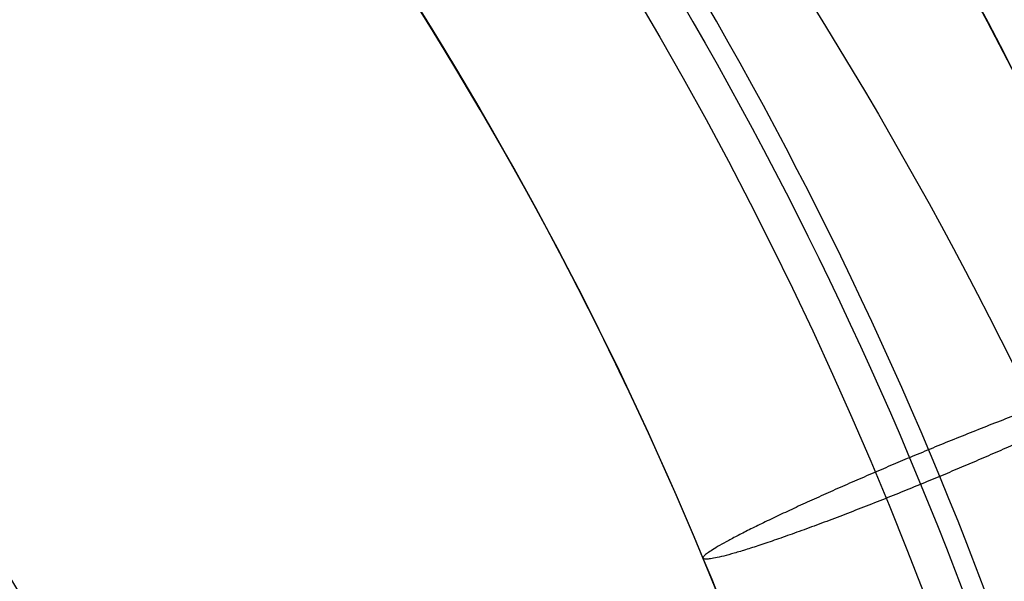
# Model space of a CAD drawing. Units: inches. Extents: x 164.7 to 176.7, y -3.6 to 3.4.
# Drawn here: x 171 to 171.2, y 0.1 to 0.1 of the extents above; entities that cross this region are included whole.
import ezdxf

# ---------------------------------------------------------------- set-up
doc = ezdxf.new("R2010")
doc.units = ezdxf.units.IN
doc.header["$MEASUREMENT"] = 0
for name, color, linetype, true_color in [('brass', 12, 'Continuous', 0xc80000), ('Layer 05', 7, 'Continuous', 0xffffff), ('lightbulb globle', 7, 'Continuous', 0xffffff)]:
    doc.layers.add(name, color=color, linetype=linetype, true_color=true_color)

msp = doc.modelspace()

# ---------------------------------------------------------------- linework, layer by layer
at = {"layer": 'brass'}
for centre, radius in [((170.6339678492172, -0.1363575187294259, -3.586508590147528), 0.7499999999999998), ((170.6339720811939, -0.1363576055042586, -4.231819511525778), 0.7499999999999999), ((170.6339678492172, -0.1363575187294259, -3.522433235846112), 0.5625), ((170.6339720811939, -0.1363576055042586, -4.295894865827202), 0.5625)]:
    msp.add_circle(centre, radius, dxfattribs=at)
for points, weights, knots in [([(170.6346926261596, -1.003237378632203, -6.414978301321995), (171.5015503358213, -1.00323708634971, -6.414978301322017), (171.5015503358213, -0.1363796689705623, -6.414978301321995), (171.5015503358213, 0.7304780406911464, -6.414978301322009), (170.6346926261596, 0.7304780406911391, -6.414978301321995), (169.7678349164979, 0.7304780406911464, -6.414978301322009), (169.7678349164979, -0.1363796689705623, -6.414978301321995), (169.7678349164979, -1.003236794067316, -6.414978301322005), (170.6346926261596, -1.003237378632242, -6.414978301321989)], [0.9999998603376634, 0.7071068510177325, 1, 0.7071067811865476, 1, 0.7071067811865476, 1, 0.707106920848901, 0.9999997206754263], [0, 0, 0, 1.374446704022088, 1.374446704022088, 2.748893735737884, 2.748893735737884, 4.123340767453681, 4.123340767453681, 5.497787143782138, 5.497787143782138, 5.497787143782138]), ([(170.6346926261596, -1.003237378632242, -6.711334753034889), (169.7678349164979, -1.003236794067316, -6.71133475303491), (169.7678349164979, -0.1363796689705623, -6.711334753034919), (169.7678349164979, 0.7304780406911464, -6.711334753034925), (170.6346926261596, 0.7304780406911391, -6.711334753034919), (171.5015503358213, 0.7304780406911464, -6.711334753034925), (171.5015503358213, -0.1363796689705623, -6.711334753034919), (171.5015503358213, -1.00323708634971, -6.711334753034909), (170.6346926261596, -1.003237378632203, -6.7113347530349)], [0.9999997206754263, 0.707106920848901, 1, 0.7071067811865476, 1, 0.7071067811865476, 1, 0.7071068510177325, 0.9999998603376634], [-5.497787143782138, -5.497787143782138, -5.497787143782138, -4.123340767453681, -4.123340767453681, -2.748893735737884, -2.748893735737884, -1.374446704022088, -1.374446704022088, 0, 0, 0]), ([(170.6346926261596, -1.003237378632242, -6.563156527178439), (169.7678349164979, -1.003236794067316, -6.563156527178458), (169.7678349164979, -0.1363796689705623, -6.563156527178457), (169.7678349164979, 0.7304780406911464, -6.563156527178466), (170.6346926261596, 0.7304780406911391, -6.563156527178457), (171.5015503358213, 0.7304780406911464, -6.563156527178466), (171.5015503358213, -0.1363796689705623, -6.563156527178457), (171.5015503358213, -1.00323708634971, -6.563156527178463), (170.6346926261596, -1.003237378632203, -6.563156527178448)], [0.9999997206754263, 0.707106920848901, 1, 0.7071067811865476, 1, 0.7071067811865476, 1, 0.7071068510177325, 0.9999998603376634], [-5.497787143782138, -5.497787143782138, -5.497787143782138, -4.123340767453681, -4.123340767453681, -2.748893735737884, -2.748893735737884, -1.374446704022088, -1.374446704022088, 0, 0, 0]), ([(170.6346926261596, -1.003237378632235, -4.549689393079603), (169.7678349164979, -1.003237378632226, -4.549689393079589), (169.7678349164979, -0.1363796689705623, -4.549689393079603), (169.7678349164979, 0.7304780406911464, -4.549689393079589), (170.6346926261596, 0.7304780406911391, -4.549689393079603), (171.5015503358213, 0.7304780406911464, -4.549689393079589), (171.5015503358213, -0.1363796689705623, -4.549689393079603), (171.5015503358213, -1.003237378632226, -4.549689393079589), (170.6346926261596, -1.003237378632235, -4.549689393079603)], [1, 0.7071067811865476, 1, 0.7071067811865476, 1, 0.7071067811865476, 1, 0.7071067811865476, 1], [0, 0, 0, 1.204546840440128, 1.204546840440128, 2.409093680880257, 2.409093680880257, 3.613640521320386, 3.613640521320386, 4.818187361760514, 4.818187361760514, 4.818187361760514]), ([(170.6346926261596, -1.003237378632235, -5.699760134471816), (169.7678349164979, -1.003237378632226, -5.699760134471809), (169.7678349164979, -0.1363796689705623, -5.699760134471816), (169.7678349164979, 0.7304780406911464, -5.699760134471809), (170.6346926261596, 0.7304780406911391, -5.699760134471823), (171.5015503358213, 0.7304780406911464, -5.699760134471809), (171.5015503358213, -0.1363796689705623, -5.699760134471823), (171.5015503358213, -1.003237378632226, -5.699760134471809), (170.6346926261596, -1.003237378632235, -5.699760134471816)], [1, 0.7071067811865476, 1, 0.7071067811865476, 1, 0.7071067811865476, 1, 0.7071067811865476, 1], [0, 0, 0, 1.374446785945534, 1.374446785945534, 2.748893571891069, 2.748893571891069, 4.123340357836604, 4.123340357836604, 5.497787143782138, 5.497787143782138, 5.497787143782138]), ([(170.6339678492172, -0.8863575187294259, -3.708357881544696), (171.3839678492171, -0.8863575187294328, -3.708357881544716), (171.3839678492172, -0.1363575187294543, -3.708357881544698), (171.3839678492171, 0.6136424812705792, -3.708357881544719), (170.6339678492172, 0.6136424812705741, -3.708357881544698), (169.8839678492172, 0.6136424812705993, -3.708357881544716), (169.8839678492172, -0.1363575187293975, -3.708357881544696), (169.8839678492172, -0.8863575187293926, -3.708357881544713), (170.6339678492172, -0.8863575187294259, -3.708357881544696)], [1, 0.7071067811865476, 1, 0.7071067811865476, 1, 0.7071067811865476, 1, 0.7071067811865476, 1], [0, 0, 0, 1.178097245096172, 1.178097245096172, 2.356194490192345, 2.356194490192345, 3.534291735288517, 3.534291735288517, 4.71238898038469, 4.71238898038469, 4.71238898038469]), ([(170.6339720811939, 0.6136423944957414, -4.149970220128615), (171.3839720811939, 0.6136423944957241, -4.149970220128626), (171.3839720811939, -0.1363576055042586, -4.149970220128615), (171.3839720811939, -0.8863576055042678, -4.149970220128626), (170.6339720811939, -0.8863576055042586, -4.149970220128615), (169.8839720811939, -0.8863576055042879, -4.149970220128626), (169.8839720811939, -0.1363576055042586, -4.149970220128615), (169.8839720811939, 0.6136423944957241, -4.149970220128626), (170.6339720811939, 0.6136423944957414, -4.149970220128615)], [1, 0.7071067811865476, 1, 0.7071067811865476, 1, 0.7071067811865476, 1, 0.7071067811865476, 1], [-4.71238898038469, -4.71238898038469, -4.71238898038469, -3.534291735288517, -3.534291735288517, -2.356194490192345, -2.356194490192345, -1.178097245096172, -1.178097245096172, 0, 0, 0]), ([(171.3846925976581, -0.1363794271715619, -6.711334753034919), (171.3846925976581, 0.6136205728284276, -6.711334753034925), (170.6346925976581, 0.6136205728284381, -6.711334753034919), (169.8846925976581, 0.6136205728284075, -6.711334753034925), (169.8846925976581, -0.1363794271715619, -6.711334753034919), (169.8846925976581, -0.8863794271715844, -6.711334753034925), (170.6346925976581, -0.8863794271715619, -6.711334753034919), (171.3846925976581, -0.8863794271715844, -6.711334753034925), (171.3846925976581, -0.1363794271715619, -6.711334753034919)], [1, 0.7071067811865476, 1, 0.7071067811865476, 1, 0.7071067811865476, 1, 0.7071067811865476, 1], [0, 0, 0, 1.178097245096172, 1.178097245096172, 2.356194490192345, 2.356194490192345, 3.534291735288517, 3.534291735288517, 4.71238898038469, 4.71238898038469, 4.71238898038469]), ([(171.3846925976581, -0.1363794271715619, -4.711334753034905), (171.3846925976581, 0.6136205728284276, -4.711334753034938), (170.6346925976581, 0.6136205728284381, -4.711334753034905), (169.8846925976581, 0.6136205728284075, -4.711334753034938), (169.8846925976581, -0.1363794271715619, -4.711334753034905), (169.8846925976581, -0.8863794271715844, -4.711334753034919), (170.6346925976581, -0.8863794271715619, -4.711334753034905), (171.3846925976581, -0.8863794271715844, -4.711334753034938), (171.3846925976581, -0.1363794271715619, -4.711334753034905)], [1, 0.7071067811865476, 1, 0.7071067811865476, 1, 0.7071067811865476, 1, 0.7071067811865476, 1], [0, 0, 0, 1.178097245096172, 1.178097245096172, 2.356194490192345, 2.356194490192345, 3.534291735288517, 3.534291735288517, 4.71238898038469, 4.71238898038469, 4.71238898038469]), ([(171.3846925976581, -0.1363794271715619, -5.711334753034912), (171.3846925976581, 0.6136205728284276, -5.711334753034931), (170.6346925976581, 0.6136205728284381, -5.711334753034912), (169.8846925976581, 0.6136205728284075, -5.711334753034931), (169.8846925976581, -0.1363794271715619, -5.711334753034912), (169.8846925976581, -0.8863794271715844, -5.711334753034921), (170.6346925976581, -0.8863794271715619, -5.711334753034912), (171.3846925976581, -0.8863794271715844, -5.711334753034931), (171.3846925976581, -0.1363794271715619, -5.711334753034912)], [1, 0.7071067811865476, 1, 0.7071067811865476, 1, 0.7071067811865476, 1, 0.7071067811865476, 1], [0, 0, 0, 1.178097245096172, 1.178097245096172, 2.356194490192345, 2.356194490192345, 3.534291735288517, 3.534291735288517, 4.71238898038469, 4.71238898038469, 4.71238898038469])]:
    msp.add_rational_spline(points, weights, degree=2, knots=knots, dxfattribs=at)
msp.add_rational_spline([(170.6346926261596, -0.9739480567508859, -4.478978714960941), (170.4156027915755, -0.9751041240938548, -4.478978714952588), (169.9780939011088, -0.792703756618464, -4.478978715036531), (169.7059028942147, -0.1365873733356457, -4.478978714910144), (169.9779739492971, 0.5204980945300046, -4.478978715041448), (170.6346926261864, 0.7922339121498662, -4.478978714903896), (171.2914113029983, 0.5204980945288334, -4.478978715041421), (171.5634823581182, -0.1365873733364525, -4.478978714910227), (171.2912913512004, -0.7927037566170434, -4.478978715036491), (170.8537824607482, -0.9751041240946602, -4.478978714952611), (170.6346926261596, -0.9739480567508985, -4.478978714960942)], [0.8535533905932755, 0.8535533908365757, 0.8535533883901449, 0.8535533920727014, 0.853553388245563, 0.8535533922547536, 0.8535533882473607, 0.8535533920714049, 0.8535533883911728, 0.85355339083606, 0.8535533905932717], degree=3, dxfattribs=at)
msp.add_open_spline([(170.6346926261596, -0.903237378632241, -4.449689393079595), (170.4340991813968, -0.9042958477577654, -4.449689393079566), (170.0335264386578, -0.7372944032628932, -4.449689393079592), (169.7843148207527, -0.1365698387037921, -4.449689393079573), (170.0334166145173, 0.4650419989626172, -4.449689393079522), (170.6346926261096, 0.7138368570269615, -4.44968939307955), (171.2359686378459, 0.4650419989609696, -4.449689393079545), (171.4850704315427, -0.1365698387032237, -4.449689393079588), (171.2358588136789, -0.7372944032633469, -4.449689393079599), (170.8352860709138, -0.9042958477575098, -4.449689393079595), (170.6346926261596, -0.903237378632241, -4.449689393079595)], degree=3, dxfattribs=at)
for points, knots in [([(170.6339678492172, -0.8863575187294259, -3.839659298750373), (170.8338684719855, -0.8863575187294259, -3.839659298750373), (171.0241263837205, -0.8068591560058564, -3.820257050842198), (171.164297935107, -0.6666876046193408, -3.798769755770178), (171.3044768748536, -0.5265086648728072, -3.777281328115476), (171.3839678492172, -0.3362485980818803, -3.758357881544696), (171.3839678492172, -0.1363575187294543, -3.758357881544696), (171.3839678492172, 0.0635335606229717, -3.758357881544696), (171.3044768748536, 0.2537936274139554, -3.777281328115478), (171.1642979351071, 0.393972567160489, -3.79876975577018), (171.0241263837206, 0.5341441185470046, -3.820257050842201), (170.8338684719855, 0.6136424812705741, -3.839659298750376), (170.6339678492172, 0.6136424812705741, -3.839659298750375), (170.4340672264488, 0.6136424812705741, -3.839659298750375), (170.2438093147138, 0.5341441185470046, -3.820257050842199), (170.1036377633273, 0.3939725671605174, -3.798769755770178), (169.9634588235807, 0.2537936274139838, -3.777281328115475), (169.8839678492172, 0.0635335606230285, -3.758357881544693), (169.8839678492172, -0.1363575187293975, -3.758357881544693), (169.8839678492172, -0.3362485980818235, -3.758357881544693), (169.9634588235807, -0.5265086648727788, -3.777281328115474), (170.1036377633272, -0.6666876046193124, -3.798769755770176), (170.2438092812942, -0.8068591225863315, -3.820257045719198), (170.4340671357268, -0.8863574808216583, -3.839659289498637), (170.6339678492172, -0.8863575187294259, -3.839659298750373)], [0, 0, 0, 0, 0.6064041985010117, 0.6064041985010117, 0.6064041985010117, 1.212764201333694, 1.212764201333694, 1.212764201333694, 1.819124204166376, 1.819124204166376, 1.819124204166376, 2.425528402667388, 2.425528402667388, 2.425528402667388, 3.0319326011684, 3.0319326011684, 3.0319326011684, 3.638292604001082, 3.638292604001082, 3.638292604001082, 4.244652606833764, 4.244652606833764, 4.244652606833764, 4.851056660756749, 4.851056660756749, 4.851056660756749, 4.851056660756749]), ([(170.6339720811939, 0.6136423944957414, -4.104419869711627), (170.834052217069, 0.6136423944957414, -4.104419869711627), (171.0242207208486, 0.5340539266208566, -4.083248357491534), (171.1643021670838, 0.3939724803856564, -4.059887516801545), (171.3043940233662, 0.2538806241032603, -4.036524940068254), (171.3839720811939, 0.0637093070873505, -4.015970220128601), (171.3839720811939, -0.1363576055042586, -4.015970220128601), (171.3839720811939, -0.3364245180958676, -4.015970220128601), (171.3043940233662, -0.5265958351117774, -4.036524940068212), (171.1643021670838, -0.6666876913941735, -4.059887516801545), (171.0242207208486, -0.8067691376293737, -4.083248357491534), (170.834052217069, -0.8863576055042586, -4.104419869711627), (170.6339720811939, -0.8863576055042586, -4.104419869711627), (170.4338919453188, -0.8863576055042586, -4.104419869711627), (170.2437234415392, -0.8067691376293737, -4.083248357491534), (170.103641995304, -0.6666876913941735, -4.059887516801545), (169.9635501390216, -0.5265958351117774, -4.036524940068212), (169.8839720811939, -0.3364245180958676, -4.015970220128601), (169.8839720811939, -0.1363576055042586, -4.015970220128601), (169.8839720811939, 0.0637093070873505, -4.015970220128601), (169.9635501390216, 0.2538806241032603, -4.036524940068254), (170.103641995304, 0.3939724803856564, -4.059887516801545), (170.2437234415392, 0.5340539266208566, -4.083248357491534), (170.4338919453188, 0.6136423944957414, -4.104419869711627), (170.6339720811939, 0.6136423944957414, -4.104419869711627)], [0, 0, 0, 0, 0.6067934896311252, 0.6067934896311252, 0.6067934896311252, 1.213525059578686, 1.213525059578686, 1.213525059578686, 1.820256629526247, 1.820256629526247, 1.820256629526247, 2.427050119157372, 2.427050119157372, 2.427050119157372, 3.033843608788497, 3.033843608788497, 3.033843608788497, 3.640575178736059, 3.640575178736059, 3.640575178736059, 4.24730674868362, 4.24730674868362, 4.24730674868362, 4.854100238314746, 4.854100238314746, 4.854100238314746, 4.854100238314746]), ([(170.6339678492172, -0.7408613251576242, -3.810956664973897), (170.5942731144017, -0.7408612034550401, -3.810956643630117), (170.5545786337881, -0.7369437352265322, -3.810263079924919), (170.5156682005555, -0.7292108180774619, -3.808934021615012), (170.4767684233781, -0.7214800186737875, -3.807605327282527), (170.4386373553188, -0.7099326646469706, -3.805641924404408), (170.4020472375262, -0.6947694480455198, -3.803191298411899), (170.3289304472059, -0.6644693070316521, -3.798294295678456), (170.2619700723327, -0.6197322993196508, -3.791440971851653), (170.2060894456939, -0.5639037839829086, -3.784569720031708), (170.1502168123733, -0.5080832545102965, -3.777699451094516), (170.1054333277474, -0.441188798375606, -3.770888067427389), (170.0751164343096, -0.3680841891234934, -3.766037342099874), (170.044785352024, -0.2949453656079299, -3.761184346546269), (170.0289670746486, -0.2156978700697607, -3.758357881544693), (170.0289678492171, -0.1363575187293975, -3.758357881544693), (170.0289686237466, -0.0570211726045784, -3.758357881544693), (170.0447860368521, 0.0222332973203549, -3.761184554603699), (170.0751162166137, 0.0953686266384466, -3.766037307262746), (170.1054319433663, 0.1684691053362428, -3.770887747476604), (170.1502215656257, 0.2353699387329868, -3.777699662995073), (170.2060894456981, 0.2911887465383245, -3.784569720033443), (170.2619644274766, 0.3470146498119391, -3.791440650366608), (170.3289364555897, 0.3917696215841033, -3.79829689798275), (170.4020624150741, 0.4220409357358506, -3.80318912068064), (170.4752348548134, 0.4523314909123712, -3.808084452968627), (170.5546092979027, 0.4681462189599586, -3.810956652920508), (170.6339678492172, 0.4681462876987439, -3.8109566649739), (170.7133264004176, 0.4681463564375576, -3.810956677027276), (170.7927003436016, 0.4523317662442707, -3.808084499421482), (170.8658727583252, 0.4220411531468926, -3.803189155816979), (170.9389986942271, 0.3917697805243847, -3.798296921714978), (171.0059711715283, 0.3470145536099665, -3.791440638526253), (171.0618462527359, 0.2911887465380119, -3.784569720033431), (171.1177142289768, 0.2353700381672468, -3.777699675233221), (171.1625036021175, 0.1684696532373664, -3.770887794860825), (171.1928192642173, 0.0953691512433181, -3.766037342071924), (171.2231493813033, 0.0222337937759676, -3.761184576510571), (171.2389669177055, -0.0570211725867296, -3.758357881544696), (171.2389678492171, -0.1363575187294259, -3.758357881544696), (171.238968780776, -0.2156978822188194, -3.758357881544695), (171.223150681485, -0.2949448679118802, -3.761184324557517), (171.1928194817168, -0.3680836645228283, -3.766037307290985), (171.1625025114346, -0.4411881490229348, -3.770888013311021), (171.1177186301346, -0.5080831423127279, -3.777699437285461), (171.0618462527416, -0.5639037839829655, -3.784569720031709), (171.0059653359066, -0.6197329571880914, -3.791441052820642), (170.9390059209977, -0.6644691845771149, -3.798294277284765), (170.8658883969552, -0.6947692928029312, -3.803191273322167), (170.8292979455453, -0.7099324790878825, -3.805641893715912), (170.7911654335776, -0.7214802836792273, -3.807605371858824), (170.7522653838403, -0.7292112385754876, -3.808934093886119), (170.7133550578158, -0.7369442357702383, -3.810263166924027), (170.6736624666056, -0.7408614449919071, -3.810956685986906), (170.6339678492172, -0.7408613251576242, -3.810956664973897)], [0, 0, 0, 0, 0.1192817120961654, 0.1192817120961654, 0.1192817120961654, 0.2385373423071594, 0.2385373423071594, 0.2385373423071594, 0.4779449198642718, 0.4779449198642718, 0.4779449198642718, 0.7173010843284153, 0.7173010843284153, 0.7173010843284153, 0.9568288964769002, 0.9568288964769002, 0.9568288964769002, 1.196355795375306, 1.196355795375306, 1.196355795375306, 1.435711835026324, 1.435711835026324, 1.435711835026324, 1.675130564174833, 1.675130564174833, 1.675130564174833, 1.914820026619865, 1.914820026619865, 1.914820026619865, 2.154508971018198, 2.154508971018198, 2.154508971018198, 2.393928219146377, 2.393928219146377, 2.393928219146377, 2.63328374063014, 2.63328374063014, 2.63328374063014, 2.872811153747687, 2.872811153747687, 2.872811153747687, 3.112338462093964, 3.112338462093964, 3.112338462093964, 3.351695107624447, 3.351695107624447, 3.351695107624447, 3.59110278783878, 3.59110278783878, 3.59110278783878, 3.710360526526306, 3.710360526526306, 3.710360526526306, 3.829640154293025, 3.829640154293025, 3.829640154293025, 3.829640154293025]), ([(170.6339678492172, -0.7413575187294348, -3.805084072533887), (170.6736303887206, -0.741357638833345, -3.805084090749628), (170.7529535681309, -0.7335218254810628, -3.803804866082968), (170.905391131209, -0.6872706195005659, -3.796768284675091), (171.0728095480787, -0.5752723362737988, -3.781232040849774), (171.207281629357, -0.374332518673725, -3.762518083703664), (171.2547804013785, -0.1363698351788969, -3.75438580494233), (171.2072287757322, 0.1016667427246887, -3.761377664667209), (171.0726157660163, 0.3026374953601876, -3.77912348510438), (170.8716541814424, 0.4369387894244315, -3.797141651469192), (170.6339680991998, 0.4843153166297615, -3.804705543530391), (170.3962805171507, 0.4369383747164761, -3.797141599022053), (170.1953202840565, 0.3026378500221654, -3.779123510780392), (170.0607065158655, 0.1016657386598752, -3.761377614401323), (170.013155265002, -0.1363693240884346, -3.754385802346065), (170.060654604118, -0.3743335587926426, -3.762518144353647), (170.1951253485791, -0.5752718365137355, -3.781231993922585), (170.3625466604846, -0.687271335426516, -3.796768382746589), (170.5149783311101, -0.7335211048576014, -3.803804756788519), (170.5943053097137, -0.7413573986255245, -3.805084054318145), (170.6339678492172, -0.7413575187294348, -3.805084072533887)], [0, 0, 0, 0, 0.1121169526939469, 0.2242339053878961, 0.4484278131993821, 0.6726224653647462, 0.8968561519252447, 1.121089838485744, 1.345284490651103, 1.569478398462589, 1.793712303850485, 2.01794620923838, 2.242140117049863, 2.46633476921523, 2.690568455775732, 2.914802142336232, 3.138996794501593, 3.363190702313076, 3.475307655007024, 3.58742460770097, 3.58742460770097, 3.58742460770097, 3.58742460770097]), ([(170.6339720845431, 0.4680569426614625, -4.073132830244866), (170.5942595795119, 0.4680568191337784, -4.073132806668674), (170.5545467727944, 0.4641374063455714, -4.072377494537072), (170.515623004701, 0.4564017195343695, -4.070930557615718), (170.4767120672745, 0.4486685826824157, -4.069484097656563), (170.4385732444896, 0.4371181454395696, -4.067346921753803), (170.401981564432, 0.4219549675438543, -4.064680773357431), (170.3288714375273, 0.3916589587657597, -4.059353812493676), (170.2619406393998, 0.3469423210254945, -4.051903980476958), (170.2060802942976, 0.291144069533118, -4.044439228596808), (170.1502288675463, 0.2353547264781071, -4.03697566849727), (170.1054587931594, 0.1685039240181538, -4.029579883243763), (170.0751391629256, 0.0954086950075919, -4.024311596775227), (170.0448025128022, 0.0222724340739546, -4.019040352960097), (170.0289712365541, -0.0569884067533337, -4.015970220128601), (170.0289720811939, -0.1363576055042586, -4.015970220128601), (170.0289729257848, -0.2157222030380979, -4.015970220128601), (170.0448030752154, -0.2949912036479247, -4.019040621446003), (170.0751389452186, -0.3681233808867148, -4.024311558926918), (170.1054572595235, -0.4412132357382745, -4.029579446058925), (170.1502351323008, -0.5080719970745804, -4.036975944030836), (170.2060802942991, -0.5638592805625819, -4.044439228599579), (170.2619338828618, -0.6196549818815527, -4.051903639315121), (170.3288756034957, -0.6643909371927919, -4.059356896138077), (170.4019951778882, -0.694656400038923, -4.064678350706011), (170.4751707675582, -0.7249450485821569, -4.070003881921785), (170.5545811198506, -0.7407720849885209, -4.073132817136504), (170.6339720811939, -0.7407721536699796, -4.073132830244866), (170.7133630423942, -0.7407722223514384, -4.073132843353228), (170.7927728948957, -0.7249453237592149, -4.070003932443093), (170.8659484594252, -0.6946566174569284, -4.064678388933764), (170.9390680103847, -0.6643910961971358, -4.059356921958788), (171.0060101796963, -0.6196548858490871, -4.051903626467769), (171.0618638680882, -0.5638592805621556, -4.044439228599536), (171.117709126105, -0.50807209688341, -4.036975957383369), (171.1624867512985, -0.4412137836874308, -4.029579497537007), (171.1928049995224, -0.3681239054567413, -4.024311596734883), (171.2231408055598, -0.2949916996337834, -4.019040645201763), (171.2389710747945, -0.2157222024126497, -4.015970220128601), (171.2389720811939, -0.1363576055042586, -4.015970220128601), (171.2389730876519, -0.0569883900720924, -4.015970220128601), (171.223141999125, 0.022271935586673, -4.019040329024556), (171.1928052170924, 0.0954081704444718, -4.024311558967746), (171.1624855077572, 0.1685032462628442, -4.029579822409282), (171.1177150025552, 0.2353546175676513, -4.036975653927094), (171.0618638680921, 0.2911440695330327, -4.044439228596779), (171.0060032479741, 0.346942996677285, -4.051904070866392), (170.9390735759384, 0.391658740916597, -4.059353776595877), (170.8659627166598, 0.4219547228651663, -4.064680730335475), (170.8293706693774, 0.4371178876106683, -4.067346875215087), (170.791230307662, 0.4486688227643185, -4.069484141514216), (170.7523190628997, 0.4564021348682843, -4.070930635302709), (170.7133953946037, 0.4641379160545114, -4.072377590925932), (170.6736845105345, 0.4680570661889192, -4.073132853821001), (170.6339720845431, 0.4680569426614625, -4.073132830244866)], [0, 0, 0, 0, 0.1193367878437168, 0.1193367878437168, 0.1193367878437168, 0.2386404809426459, 0.2386404809426459, 0.2386404809426459, 0.4781031162782484, 0.4781031162782484, 0.4781031162782484, 0.7175028757102291, 0.7175028757102291, 0.7175028757102291, 0.9571104902587888, 0.9571104902587888, 0.9571104902587888, 1.196717206927832, 1.196717206927832, 1.196717206927832, 1.436116567666987, 1.436116567666987, 1.436116567666987, 1.675589340709821, 1.675589340709821, 1.675589340709821, 1.915388196679187, 1.915388196679187, 1.915388196679187, 2.155186534552795, 2.155186534552795, 2.155186534552795, 2.394659826773659, 2.394659826773659, 2.394659826773659, 2.634058669384313, 2.634058669384313, 2.634058669384313, 2.873665899244191, 2.873665899244191, 2.873665899244191, 3.113273013473868, 3.113273013473868, 3.113273013473868, 3.35267324616332, 3.35267324616332, 3.35267324616332, 3.592135785171151, 3.592135785171151, 3.592135785171151, 3.711441767814824, 3.711441767814824, 3.711441767814824, 3.830776458132536, 3.830776458132536, 3.830776458132536, 3.830776458132536]), ([(170.633972081807, 0.4336423944957583, -4.1017579675366), (170.6717627908342, 0.4336425131330087, -4.101757987780318), (170.7473423846155, 0.4261096863513102, -4.100370164921038), (170.8922555259325, 0.3817427050818482, -4.092753324868689), (171.0502137000918, 0.2749894894858755, -4.076070265872395), (171.1757240013604, 0.0859041858261378, -4.056364888362645), (171.2201544292635, -0.1362700870332389, -4.04823292929813), (171.176961156855, -0.358969434801196, -4.056310224785526), (171.0519673175098, -0.5492854286340789, -4.075961641407611), (170.8618658654912, -0.6786745470134291, -4.095974898954842), (170.6339723192882, -0.7249282515025471, -4.104436541060033), (170.4060773446201, -0.678674147447623, -4.095974840494286), (170.2159771766227, -0.549285764964111, -4.075961670139058), (170.0909826306919, -0.3589684889069247, -4.056310168308337), (170.0477896938732, -0.1362705711635783, -4.048232927110923), (170.0922206928564, 0.0859051762544709, -4.056364953587781), (170.2177295936856, 0.2749889623365221, -4.076070207266406), (170.3756909441979, 0.3817435492573223, -4.092753456127759), (170.5205981303087, 0.4261089745134825, -4.100370043456088), (170.5961813727798, 0.4336422758585078, -4.101757947292881), (170.633972081807, 0.4336423944957583, -4.101757967536599)], [0, 0, 0, 0, 0.1121527838238667, 0.2243055676477334, 0.4485637656072944, 0.672823002248603, 0.8971282662910187, 1.121433530333436, 1.345692766974738, 1.5699509649343, 1.794256533008573, 2.018562101082844, 2.242820299042402, 2.467079535683713, 2.691384799726131, 2.915690063768548, 3.139949300409851, 3.364207498369409, 3.476360282619813, 3.58851306644368, 3.58851306644368, 3.58851306644368, 3.58851306644368]), ([(170.6339678492172, -0.706357518729443, -3.770084072533886), (170.6709584974026, -0.7063576301160691, -3.770084090307532), (170.7449380196378, -0.6991098537981203, -3.768836039640658), (170.8873914880557, -0.6562378251809374, -3.761972990580654), (171.0449002672331, -0.5518402512174141, -3.746774006679845), (171.1726736298094, -0.3623168724572279, -3.728465236977993), (171.2177245122015, -0.1362785870227299, -3.720837083953838), (171.1715332679652, 0.089286135652344, -3.728513428807645), (171.0432947580577, 0.2776588101537245, -3.74685848226814), (170.8547445008236, 0.4018238812136875, -3.765138815008116), (170.6339680825954, 0.4452031893980862, -3.772737463295401), (170.4131902641811, 0.4018234975341386, -3.765138761834335), (170.2246412708397, 0.2776591427304709, -3.746858508844721), (170.09640204193, 0.0892851889079225, -3.728513375665795), (170.0502111569846, -0.1362781043289659, -3.720837082640202), (170.0952625741467, -0.3623178563196633, -3.728465295373878), (170.2230346797525, -0.5518397818301821, -3.746773961086955), (170.3805461688549, -0.6562384917995133, -3.76197308630486), (170.5229941305251, -0.6991091854783633, -3.76883593299878), (170.5969772010317, -0.7063574073428167, -3.77008405476024), (170.6339678492172, -0.706357518729443, -3.770084072533886)], [0, 0, 0, 0, 0.1121169526939469, 0.2242339053878961, 0.4484278131993821, 0.6726224653647462, 0.8968561519252447, 1.121089838485744, 1.345284490651103, 1.569478398462589, 1.793712303850485, 2.01794620923838, 2.242140117049863, 2.46633476921523, 2.690568455775732, 2.914802142336232, 3.138996794501593, 3.363190702313076, 3.475307655007024, 3.58742460770097, 3.58742460770097, 3.58742460770097, 3.58742460770097]), ([(170.6339720779013, 0.3986423944957561, -4.066757967536621), (170.6690567254603, 0.3986425039275236, -4.066757987268343), (170.7392243305338, 0.3917100803018626, -4.065405252339338), (170.8740524206491, 0.3507857865552353, -4.057982981781842), (171.0220915361317, 0.2517245492694257, -4.041672382235922), (171.140996418604, 0.0740281869391311, -4.022400196027058), (171.18299982232, -0.1363705195410602, -4.014810516770132), (171.1410559033073, -0.3466917471003796, -4.023642328598306), (171.0223297757641, -0.5243289642711491, -4.04395561841242), (170.8446993677488, -0.6433979025335644, -4.064248564092202), (170.6339723025152, -0.6855523060621352, -4.072740371698694), (170.4232439094472, -0.6433975345600231, -4.06424850486659), (170.2456146971633, -0.5243292783634388, -4.043955648128126), (170.1268879019842, -0.3466908585740214, -4.023642268948742), (170.08494430425, -0.1363709750723387, -4.014810515997332), (170.1269482441365, 0.0740291203509571, -4.022400258767525), (170.2458518160451, 0.2517240566865554, -4.041672325301201), (170.3938938907581, 0.3507865687686262, -4.05798310981833), (170.5287164450467, 0.3917094236980745, -4.065405133946435), (170.5988874303424, 0.3986422850639886, -4.066757947804898), (170.6339720779013, 0.3986423944957561, -4.066757967536621)], [0, 0, 0, 0, 0.1121527838238667, 0.2243055676477334, 0.4485637656072944, 0.672823002248603, 0.8971282662910187, 1.121433530333436, 1.345692766974738, 1.5699509649343, 1.794256533008573, 2.018562101082844, 2.242820299042402, 2.467079535683713, 2.691384799726131, 2.915690063768548, 3.139949300409851, 3.364207498369409, 3.476360282619813, 3.58851306644368, 3.58851306644368, 3.58851306644368, 3.58851306644368]), ([(170.6339678492172, -0.6717967123012443, -3.799556807474783), (170.6690177986924, -0.6717968168762525, -3.799556823661032), (170.7040598176478, -0.6683263181371899, -3.799014418347252), (170.7384171930746, -0.6614765427784164, -3.797974953228544), (170.7727884353242, -0.6546240028131933, -3.796935068576101), (170.8064754293345, -0.6443891054902906, -3.79539843935039), (170.8388058217005, -0.6309535840902356, -3.793480577493423), (170.9034986801626, -0.6040692124297777, -3.78964295114302), (170.9627445058892, -0.5643768898461587, -3.784271471770592), (171.0121844218929, -0.5148997196523908, -3.778888697585697), (171.061640651139, -0.4654062239237646, -3.773504147295396), (171.101305335635, -0.4061043419903569, -3.768165554969725), (171.1281415701885, -0.3413633521478801, -3.764366953069851), (171.1549693752609, -0.2766426979804066, -3.76056954434196), (171.1689674122115, -0.2065321249723979, -3.758357881544695), (171.1689678492172, -0.1363575187294259, -3.758357881544696), (171.1689682862404, -0.0661800879085774, -3.758357881544696), (171.1549691896849, 0.0039254938246245, -3.760569408577281), (171.1281413777366, 0.0686487793075514, -3.764366980330861), (171.1013030064086, 0.1333975397618872, -3.768166046801964), (171.0616459460701, 0.192685552901338, -3.773503534402421), (171.0121844218811, 0.2421846822064992, -3.778888697587077), (170.9627442314098, 0.2916624615740204, -3.784271538046069), (170.9034996635198, 0.3313643886957607, -3.789644505982493), (170.8387935048817, 0.3582263031914579, -3.793478829818027), (170.7741514274672, 0.3850616152062969, -3.797309356361863), (170.7040763318334, 0.3990817359149617, -3.799556816929096), (170.6339678492172, 0.3990816748423924, -3.799556807474785), (170.5638593667031, 0.3990816137698232, -3.799556798020445), (170.493783828839, 0.3850613709033155, -3.797309319966457), (170.4291417294284, 0.3582261104627946, -3.793478802307574), (170.3644355496109, 0.3313642479407122, -3.789644487415399), (170.3051913792489, 0.2916625469646021, -3.784271547335988), (170.255751276553, 0.2421846822067835, -3.778888697587118), (170.2062898376942, 0.192685464989637, -3.773503524838245), (170.1666325564705, 0.133397054172633, -3.768166009672154), (170.1397941280977, 0.0686483147593719, -3.764366953073971), (170.1129662605616, 0.0039250537702173, -3.760569391392562), (170.0989672733467, -0.06618008733696, -3.758357881544693), (170.0989678492171, -0.1363575187293975, -3.758357881544693), (170.0989684250644, -0.2065321134269027, -3.758357881544693), (170.112966619862, -0.2766431393391997, -3.760569561603614), (170.1397943208359, -0.3413638166922794, -3.764366980326496), (170.1666304876862, -0.4061049176088432, -3.768165597380797), (170.206294820612, -0.4654063228295513, -3.773504158055669), (170.2557512765425, -0.5148997196523624, -3.778888697585667), (170.3051909359119, -0.5643763073681498, -3.784271408401007), (170.3644376111193, -0.6040693211656389, -3.789642965573317), (170.4291298208166, -0.6309537219249819, -3.793480597168734), (170.4614599185636, -0.644389270169313, -3.795398463402972), (170.4951456367431, -0.65462376817527, -3.796935033724122), (170.5295166383188, -0.6614761702301166, -3.797974896693713), (170.5638741247363, -0.6683258778246852, -3.799014350774666), (170.5989178295555, -0.6717966060710978, -3.79955679102984), (170.6339678492172, -0.6717967123012443, -3.799556807474783)], [0, 0, 0, 0, 0.105316511748839, 0.105316511748839, 0.105316511748839, 0.2106840623607116, 0.2106840623607116, 0.2106840623607116, 0.4225125587680631, 0.4225125587680631, 0.4225125587680631, 0.6344167009161277, 0.6344167009161277, 0.6344167009161277, 0.8462833112794429, 0.8462833112794429, 0.8462833112794429, 1.058150495738762, 1.058150495738762, 1.058150495738762, 1.270054594786099, 1.270054594786099, 1.270054594786099, 1.481891602982969, 1.481891602982969, 1.481891602982969, 1.693594960370875, 1.693594960370875, 1.693594960370875, 1.905298775636733, 1.905298775636733, 1.905298775636733, 2.117135325125548, 2.117135325125548, 2.117135325125548, 2.329039882789874, 2.329039882789874, 2.329039882789874, 2.540906612115724, 2.540906612115724, 2.540906612115724, 2.752773668409744, 2.752773668409744, 2.752773668409744, 2.964677384704513, 2.964677384704513, 2.964677384704513, 3.176505791036435, 3.176505791036435, 3.176505791036435, 3.281871478887446, 3.281871478887446, 3.281871478887446, 3.387189881649469, 3.387189881649469, 3.387189881649469, 3.387189881649469]), ([(170.6339720778449, 0.3991606692877951, -4.060757082044965), (170.6690282780328, 0.3991607787324938, -4.06075710048021), (170.7040758549778, 0.3956873739564912, -4.060166389356489), (170.7384357449945, 0.3888330579936508, -4.0590347025529), (170.7728118533955, 0.3819755066906794, -4.057902481576129), (170.8064997869364, 0.3717336218828962, -4.056229605272314), (170.8388268342046, 0.3582932658887614, -4.054142774168902), (170.9035201641554, 0.3313962413084255, -4.04996657917021), (170.9627461822438, 0.2916979934228721, -4.044125125039663), (171.012172605825, 0.2422283042835716, -4.038275558092558), (171.0616187877367, 0.1927388395182277, -4.032423652767157), (171.1012827920755, 0.1334493370676171, -4.026624646842812), (171.128126322338, 0.0686995855399175, -4.022497990504696), (171.154960144693, 0.0039732506267853, -4.018372826563358), (171.1689714788206, -0.0661549213905914, -4.015970220128601), (171.1689720811939, -0.1363576055042586, -4.015970220128601), (171.1689726835966, -0.2065637168450678, -4.015970220128601), (171.1549602226918, -0.2766858126409488, -4.018372648348752), (171.1281261298143, -0.3414152613004546, -4.02249802012448), (171.1012800118287, -0.4061737170374045, -4.026625240594775), (171.0616244226066, -0.4654474164532303, -4.032422868317646), (171.0121726058103, -0.5149435153114155, -4.038275558094831), (170.9627459065066, -0.564414474185412, -4.04412527518263), (170.9035238852659, -0.6041223184917044, -4.049968374866388), (170.8388159983224, -0.6309959145181381, -4.054140823683163), (170.774182749886, -0.657838512699044, -4.058308459711803), (170.7040968857747, -0.6718759413699047, -4.060757092332388), (170.6339720811939, -0.6718758802963123, -4.060757082044937), (170.5638472767266, -0.6718758192227483, -4.060757071757486), (170.4937609704556, -0.6578382683846655, -4.058308420115274), (170.4291276999354, -0.630995721697758, -4.054140793745482), (170.3644197918868, -0.6041221776417558, -4.049968354663456), (170.3051981677802, -0.564414559480241, -4.044125285268343), (170.2557715565771, -0.5149435153118134, -4.038275558094902), (170.2063198250275, -0.4654473282145943, -4.032422857883837), (170.1666640161669, -0.4061732312189008, -4.026625200242698), (170.1398178399045, -0.3414147966696532, -4.022497990512413), (170.1129836902828, -0.2766853728227545, -4.018372629703499), (170.0989713357061, -0.2065637180756994, -4.015970220128601), (170.0989720811939, -0.1363576055042586, -4.015970220128601), (170.0989728266451, -0.066154937099526, -4.015970220128601), (170.112984327122, 0.003973692950666, -4.018372845368852), (170.1398180327042, 0.0687000501645514, -4.022498020116366), (170.1666614933919, 0.1334499379504734, -4.026624694526824), (170.2063251160685, 0.1927389353056412, -4.032423664093564), (170.2557715565645, 0.2422283042836568, -4.038275558092558), (170.3051977375181, 0.2916973961303597, -4.044125054412511), (170.364424751209, 0.3313964352286689, -4.049966607399831), (170.4291174350897, 0.3582934832781461, -4.054142807922098), (170.4614441572487, 0.3717338500559038, -4.056229641639071), (170.4951307335166, 0.3819752940703438, -4.05790244728545), (170.5295065693051, 0.3888326903550308, -4.059034641853678), (170.5638665453257, 0.3956869228849769, -4.060166314068262), (170.5989158098846, 0.3991605598428976, -4.06075706360965), (170.6339720778449, 0.3991606692877951, -4.060757082044965)], [0, 0, 0, 0, 0.1053355889594304, 0.1053355889594304, 0.1053355889594304, 0.2107292960362507, 0.2107292960362507, 0.2107292960362507, 0.4226287116899151, 0.4226287116899151, 0.4226287116899151, 0.6346149243973647, 0.6346149243973647, 0.6346149243973647, 0.8465616618379209, 0.8465616618379209, 0.8465616618379209, 1.05850907312924, 1.05850907312924, 1.05850907312924, 1.270495178995312, 1.270495178995312, 1.270495178995312, 1.482402069728573, 1.482402069728573, 1.482402069728573, 1.694156181472506, 1.694156181472506, 1.694156181472506, 1.905910751096615, 1.905910751096615, 1.905910751096615, 2.117817182985668, 2.117817182985668, 2.117817182985668, 2.329803747507629, 2.329803747507629, 2.329803747507629, 2.541750704493725, 2.541750704493725, 2.541750704493725, 2.753697884891426, 2.753697884891426, 2.753697884891426, 2.965683678476263, 2.965683678476263, 2.965683678476263, 3.177583181481653, 3.177583181481653, 3.177583181481653, 3.282974866265569, 3.282974866265569, 3.282974866265569, 3.388312293201126, 3.388312293201126, 3.388312293201126, 3.388312293201126])]:
    msp.add_open_spline(points, degree=3, knots=knots, dxfattribs=at)
at = {"layer": 'brass', "extrusion": (-0.3824299274420975, 0.9218617429157085, -0.06259614640729903)}
msp.add_rational_spline([(171.1928052170924, 0.0954081704444923, -4.024311558967743), (171.1927809026027, 0.0931529998834878, -4.057375205760738), (171.1622038752539, 0.0804058171122177, -4.058294907367017), (171.1299111592791, 0.0669433850707844, -4.059266213780004), (171.1281730537432, 0.0685933284457787, -4.024348357412812)], [0.9784983661355358, 0.7182841478565354, 0.9999999999999999, 0.7071067811865475, 0.9999999999999999], degree=2, knots=[0.1120538038354883, 0.1120538038354883, 0.1120538038354883, 0.1649336143134641, 0.1649336143134641, 0.2199114857512856, 0.2199114857512856, 0.2199114857512856], dxfattribs=at)
at = {"layer": 'brass', "extrusion": (0.3824648222712919, -0.9221699767252183, 0.05764714868577148)}
msp.add_rational_spline([(171.1928192642173, 0.0953691512433094, -3.766037342071915), (171.1928202355503, 0.0954592107798804, -3.764603121960108), (171.1927123534504, 0.0955040032973648, -3.763170832161931), (171.1900848275802, 0.0965949488631847, -3.728286653015954), (171.1578527951089, 0.0831015080909305, -3.730292431184442)], [0.9684644076088191, 0.9832774393483339, 0.9999999999999997, 0.7071067811865471, 0.9999999999999997], degree=2, knots=[0.1617946860946992, 0.1617946860946992, 0.1617946860946992, 0.1649336143134641, 0.1649336143134641, 0.2199114857512856, 0.2199114857512856, 0.2199114857512856], dxfattribs=at)
at = {"layer": 'brass', "extrusion": (0.3824648222718707, -0.9221699767250638, 0.05764714868440295)}
msp.add_rational_spline([(171.1578527951089, 0.0831015080909305, -3.730292431184442), (171.1281195599975, 0.0706541501000509, -3.732142710837719), (171.1281413777365, 0.0686487793075473, -3.764366980330835)], [0.9999999999999997, 0.7235358410674099, 0.9689849683757356], degree=2, dxfattribs=at)
at = {"layer": 'brass', "extrusion": (0.3824299275817982, -0.9218617428574303, 0.06259614641207334)}
msp.add_rational_spline([(171.1281730537432, 0.0685933284457787, -4.024348357412812), (171.1281270025139, 0.0686370438122962, -4.023423206336552), (171.1281263223379, 0.0686995855399114, -4.022497990504691)], [0.9999999999999999, 0.9891445171171385, 0.9790937063881595], degree=2, dxfattribs=at)
at = {"layer": 'Layer 05'}
msp.add_arc((170.6332537667809, -0.1705783990647182, -8.43391509921658), 1.5, 270, 90, dxfattribs=at)
at = {"layer": 'lightbulb globle'}
for centre, radius in [((170.6332537667809, -0.1705785988481638, -7.234733379086446), 0.9006757760647276), ((170.6332537667809, -0.1705785988481638, -6.484170232365832), 0.4503378880323638)]:
    msp.add_circle(centre, radius, dxfattribs=at)
for points, knots in [([(169.7325779907162, -0.1705785994961256, -7.234733379086418), (169.7325785706355, -0.1116293415566756, -7.234733379086415), (169.744189615122, 0.0062785846620379, -7.234733379086425), (169.7785824551477, 0.1196271934349888, -7.234733379086422), (169.8462017035112, 0.2830564766673546, -7.234733379086456), (169.9129863592559, 0.3829546732850259, -7.234733379086409), (170.0797147445106, 0.5496947601406181, -7.234733379086442), (170.1796308255236, 0.616457229653829, -7.234733379086438), (170.3975036293807, 0.7066995133899812, -7.234733379086422), (170.5153295548469, 0.7301391281338536, -7.234733379086446), (170.7511752088786, 0.7301400987850818, -7.234733379086422), (170.8690099676909, 0.7066981994367766, -7.234733379086419), (171.0868811482478, 0.6164546396271349, -7.234733379086446), (171.1867894943304, 0.5496948389855951, -7.234733379086411), (171.3535264170951, 0.3829587024083631, -7.234733379086404), (171.42028981756, 0.2830449007015079, -7.234733379086419), (171.510531813819, 0.065171384199847, -7.234733379086419), (171.5339715147015, -0.052654337529007, -7.234733379086442), (171.5339724581609, -0.2885000524076183, -7.234733379086409), (171.5105305696377, -0.4063347836620005, -7.234733379086461), (171.4202870109085, -0.6242059710589742, -7.234733379086409), (171.3535272122135, -0.724114316220549, -7.234733379086404), (171.1867910775968, -0.8908512421394613, -7.234733379086411), (171.0868772758495, -0.9576146436795518, -7.234733379086446), (170.869003761219, -1.047856644285436, -7.234733379086446), (170.7511780124086, -1.071296348908387, -7.234733379086422), (170.5153323655341, -1.071297283797614, -7.234733379086456), (170.3974974003876, -1.047855419909761, -7.234733379086419), (170.179626982203, -0.957611765430641, -7.234733379086422), (170.0797161744039, -0.8908522620815552, -7.234733379086456), (169.9129876323937, -0.7241151169946998, -7.234733379086438), (169.8461973599722, -0.6242045485665061, -7.234733379086411), (169.7785844340249, -0.4607911608360266, -7.234733379086446), (169.7441861356057, -0.3474169629746618, -7.234733379086438), (169.7325774107968, -0.2295278574355755, -7.23473337908642), (169.7325779907161, -0.1705785994961256, -7.234733379086418)], [-7.068572308856977, -7.068572308856977, -7.068572308856977, -7.068572308856977, -6.847679424205197, -6.626786539553416, -6.626786539553416, -6.185000770249855, -6.185000770249855, -5.743215000946294, -5.743215000946294, -5.301429231642732, -5.301429231642732, -4.859643462339172, -4.859643462339172, -4.417857693035611, -4.417857693035611, -3.97607192373205, -3.97607192373205, -3.534286154428488, -3.534286154428488, -3.092500385124927, -3.092500385124927, -2.650714615821366, -2.650714615821366, -2.208928846517805, -2.208928846517805, -1.767143077214244, -1.767143077214244, -1.325357307910683, -1.325357307910683, -0.8835715386071221, -0.8835715386071221, -0.4417857693035611, -0.4417857693035611, -0.2208928846517804, 0, 0, 0, 0]), ([(170.0312609586795, -0.1705576507083691, -6.903560220094448), (170.0312592000342, -0.2099580984095499, -6.903560220094494), (170.0390154863229, -0.2887529760785442, -6.903560220094437), (170.0620039509493, -0.3645307129210416, -6.903560220094452), (170.1071912124399, -0.473754368285086, -6.903560220094435), (170.1518301066086, -0.5405340512865212, -6.903560220094447), (170.2632640908598, -0.6519815417362129, -6.903560220094464), (170.330040827633, -0.6966045181182691, -6.903560220094451), (170.4756587489764, -0.7569265525090466, -6.903560220094454), (170.5544166246573, -0.772597343590654, -6.903560220094465), (170.7120509105119, -0.7726022044670064, -6.90356022009449), (170.7908037210045, -0.7569383368565104, -6.903560220094123), (170.9364279126277, -0.6966275395716458, -6.903560220093865), (171.0032097549843, -0.6520066047295972, -6.903560220093875), (171.1146565691396, -0.5405670150772162, -6.903560220093849), (171.1592797420123, -0.4737919236706891, -6.903560220093858), (171.2196017100254, -0.3281734876084296, -6.903560220093898), (171.2352725156984, -0.2494157741323483, -6.903560220094294), (171.2352773708041, -0.0917814446735498, -6.90356022009447), (171.2196135065296, -0.0130286564654981, -6.903560220094436), (171.1593027155231, 0.1325955333530461, -6.903560220094463), (171.1146817820874, 0.1993773768699765, -6.903560220094457), (171.0032421962595, 0.3108241934384563, -6.903560220094444), (170.9364671049434, 0.3554473684270099, -6.903560220094482), (170.790848673952, 0.4157693395987073, -6.903560220094446), (170.712090936244, 0.4314401543806034, -6.903560220094421), (170.5544566454643, 0.4314449913012843, -6.903560220094478), (170.4757037178894, 0.4157811839515003, -6.903560220094206), (170.3300800018831, 0.3554701980713271, -6.90356022009397), (170.2632966359292, 0.3108498864018333, -6.903560220094016), (170.1518550009186, 0.1994081840876721, -6.903560220093974), (170.1072152144012, 0.1326398768454912, -6.903560220094016), (170.0620161259888, 0.0234087414084408, -6.903560220093945), (170.0390260381949, -0.052350289871459, -6.903560220094165), (170.0312627173248, -0.1311572030071882, -6.903560220094402), (170.0312609586795, -0.1705576507083691, -6.903560220094448)], [0, 0, 0, 0, 0.2208928846517804, 0.4417857693035611, 0.4417857693035611, 0.8835715386071221, 0.8835715386071221, 1.325357307910683, 1.325357307910683, 1.767143077214244, 1.767143077214244, 2.208928846517805, 2.208928846517805, 2.650714615821366, 2.650714615821366, 3.092500385124927, 3.092500385124927, 3.534286154428488, 3.534286154428488, 3.97607192373205, 3.97607192373205, 4.417857693035611, 4.417857693035611, 4.859643462339172, 4.859643462339172, 5.301429231642732, 5.301429231642732, 5.743215000946294, 5.743215000946294, 6.185000770249855, 6.185000770249855, 6.626786539553416, 6.626786539553416, 6.847679424205197, 7.068572308856977, 7.068572308856977, 7.068572308856977, 7.068572308856977]), ([(170.1726640830138, -0.1705736011940669, -6.541012226154187), (170.1726647067072, -0.1404279918148608, -6.541012226154187), (170.1786030441203, -0.080132024366107, -6.541012226154185), (170.1961915646067, -0.0221677378329313, -6.541012226154185), (170.2307717610161, 0.0614067354075149, -6.541012226154204), (170.2649248089728, 0.1124925380839106, -6.541012226154188), (170.3501876858581, 0.1977595478594652, -6.541012226154185), (170.4012833756474, 0.2319001409923577, -6.541012226154185), (170.5127001795492, 0.2780472412601204, -6.5410122261542), (170.572954405691, 0.2900331922049974, -6.541012226154204), (170.6935617078884, 0.2900323799147171, -6.541012226154193), (170.7538201925883, 0.2780439525835069, -6.541012226154204), (170.8652351653832, 0.2318937808594773, -6.54101222615419), (170.9163261584534, 0.1977534434579269, -6.541012226154193), (171.0015915503979, 0.1124866028916922, -6.541012226154188), (171.0357326197188, 0.0613920787245301, -6.541012226154204), (171.0818795734132, -0.0500250895537513, -6.541012226154185), (171.0938655686806, -0.1102792137040385, -6.541012226154185), (171.0938647419622, -0.2308865418633776, -6.541012226154185), (171.0818763241263, -0.2911450010239884, -6.541012226154193), (171.0357261576977, -0.4025599784348671, -6.541012226154188), (171.0015858230909, -0.4536509722452226, -6.541012226154185), (170.9163189856891, -0.5389163693485373, -6.541012226154193), (170.865224463931, -0.5730574405794572, -6.541012226154188), (170.753807290386, -0.6192044033154173, -6.541012226154193), (170.6935531441235, -0.6311904021608554, -6.541012226154185), (170.5729458464129, -0.6311895710400008, -6.541012226154185), (170.5126872543464, -0.6192011615209165, -6.541012226154185), (170.4012726718032, -0.5730509408209533, -6.541012226154193), (170.3501804198359, -0.538910755173298, -6.541012226154188), (170.2649193141483, -0.4536433986373397, -6.541012226154172), (170.2307645031418, -0.4025505275956628, -6.541012226154188), (170.1961893545889, -0.3189834329002449, -6.541012226154193), (170.1785993019599, -0.2610056806413442, -6.541012226154193), (170.1726634593204, -0.2007192105732732, -6.541012226154189), (170.1726640830138, -0.1705736011940669, -6.541012226154187)], [-4.431213906470726, -4.431213906470726, -4.431213906470726, -4.431213906470726, -4.292738471893515, -4.154263037316305, -4.154263037316305, -3.877312168161885, -3.877312168161885, -3.600361299007464, -3.600361299007464, -3.323410429853044, -3.323410429853044, -3.046459560698624, -3.046459560698624, -2.769508691544203, -2.769508691544203, -2.492557822389783, -2.492557822389783, -2.215606953235363, -2.215606953235363, -1.938656084080943, -1.938656084080943, -1.661705214926522, -1.661705214926522, -1.384754345772102, -1.384754345772102, -1.107803476617681, -1.107803476617681, -0.8308526074632611, -0.8308526074632611, -0.5539017383088407, -0.5539017383088407, -0.2769508691544204, -0.2769508691544204, -0.1384754345772102, 0, 0, 0, 0]), ([(170.1829158787485, -0.1705785991812937, -6.484170232365811), (170.1829155888978, -0.2000532268247949, -6.484170232365814), (170.1887199511303, -0.2589977815054499, -6.484170232365821), (170.2059191003046, -0.3156848793928301, -6.484170232365832), (170.239725563104, -0.3973915732682679, -6.48417023236581), (170.2731206992705, -0.4473468574941882, -6.484170232365821), (170.3564849701588, -0.5307154301436124, -6.484170232365821), (170.4064403740219, -0.564095181832616, -6.484170232365805), (170.5153755829703, -0.6092170093118668, -6.484170232365803), (170.5742930663733, -0.6209379411899595, -6.484170232365821), (170.6922158884481, -0.6209374743810872, -6.484170232365805), (170.7511287742277, -0.6092176199704178, -6.484170232365832), (170.8600655381222, -0.5640966118753545, -6.484170232365832), (170.9100224363721, -0.5307149095183362, -6.484170232365793), (170.993390501128, -0.4473464424957698, -6.484170232365798), (171.0267703984462, -0.3973922684805009, -6.484170232365818), (171.071892172318, -0.2884566735126556, -6.484170232365843), (171.0836131120468, -0.2295393210994746, -6.484170232365818), (171.0836126408476, -0.1116164694412713, -6.484170232365807), (171.0718927903067, -0.0527036072020455, -6.484170232365803), (171.0267717924471, 0.0562331503255947, -6.484170232365803), (170.9933900922715, 0.1061900513935427, -6.484170232365798), (170.910021630928, 0.1895581197656094, -6.48417023236584), (170.8600674581397, 0.2229380200045236, -6.484170232365832), (170.7511318677847, 0.2680598002406025, -6.484170232365803), (170.6922144876983, 0.279780749858582, -6.484170232365805), (170.5742916617094, 0.2797802650413747, -6.484170232365832), (170.5153786899646, 0.2680604560084617, -6.484170232365805), (170.4064422827893, 0.2229393079247329, -6.484170232365821), (170.3564842444151, 0.1895580719929967, -6.484170232365807), (170.2731200536403, 0.1061880250333662, -6.484170232365818), (170.2397277279172, 0.0562389265142764, -6.484170232365821), (170.20591810581, -0.0254757179365474, -6.484170232365805), (170.1887216902345, -0.0821500156444425, -6.4841702323658), (170.1829161685991, -0.1411039715377925, -6.484170232365807), (170.1829158787485, -0.1705785991812937, -6.484170232365811)], [0, 0, 0, 0, 0.2208928846517804, 0.4417857693035611, 0.4417857693035611, 0.8835715386071221, 0.8835715386071221, 1.325357307910683, 1.325357307910683, 1.767143077214244, 1.767143077214244, 2.208928846517805, 2.208928846517805, 2.650714615821366, 2.650714615821366, 3.092500385124927, 3.092500385124927, 3.534286154428488, 3.534286154428488, 3.97607192373205, 3.97607192373205, 4.417857693035611, 4.417857693035611, 4.859643462339172, 4.859643462339172, 5.301429231642732, 5.301429231642732, 5.743215000946294, 5.743215000946294, 6.185000770249855, 6.185000770249855, 6.626786539553416, 6.626786539553416, 6.847679424205197, 7.068572308856977, 7.068572308856977, 7.068572308856977, 7.068572308856977]), ([(170.2021538164027, -0.170576103012456, -6.362029509159556), (170.2021533755241, -0.1987916075040721, -6.362029509159556), (170.207709455133, -0.2552181471557892, -6.362029509159558), (170.2241735612295, -0.3094837300196549, -6.362029509159554), (170.2565353960906, -0.3877001911778097, -6.362029509159555), (170.2885036519079, -0.4355216260388511, -6.362029509159555), (170.368306230848, -0.5153292474493626, -6.362029509159563), (170.4161274098632, -0.5472833299760536, -6.362029509159554), (170.5204087767971, -0.5904782068309368, -6.362029509159545), (170.5768093057918, -0.6016987603050281, -6.362029509159553), (170.6896945959866, -0.6016989667544764, -6.362029509159561), (170.7460908481704, -0.5904800990642554, -6.362029509159567), (170.8503742009663, -0.5472872178760899, -6.362029509159556), (170.8981971818188, -0.5153318226004838, -6.36202950915956), (170.9780043180413, -0.4355252284016315, -6.362029509159547), (171.0099585407991, -0.3877052271509051, -6.362029509159565), (171.0531533684592, -0.2834234913186873, -6.362029509159558), (171.0643739311431, -0.2270230823555955, -6.362029509159549), (171.0643741334588, -0.1141377622562362, -6.362029509159553), (171.0531552686091, -0.0577415282373093, -6.362029509159547), (171.0099623937749, 0.0465418215593631, -6.362029509159573), (170.9780069998684, 0.0943648039127592, -6.362029509159563), (170.8982004093932, 0.1741719424417945, -6.362029509159561), (170.8503804084774, 0.2061261672265136, -6.362029509159559), (170.7460986766652, 0.2493209984290418, -6.362029509159579), (170.6896982470974, 0.260541568667722, -6.362029509159554), (170.5768129537234, 0.2605417579958996, -6.362029509159573), (170.5204166173421, 0.2493229334066769, -6.36202950915956), (170.4161336050206, 0.2061299169830861, -6.362029509159568), (170.3683095331488, 0.1741749679434162, -6.362029509159561), (170.2885061058477, 0.0943668607081014, -6.362029509159568), (170.2565399858367, 0.0465517177285872, -6.362029509159562), (170.2241742198485, -0.0316719787431939, -6.362029509159554), (170.2077121004044, -0.0859251202060922, -6.362029509159545), (170.2021542572812, -0.1423605985208398, -6.362029509159552), (170.2021538164026, -0.1705761030124559, -6.362029509159553)], [0, 0, 0, 0, 0.1384754345772102, 0.2769508691544204, 0.2769508691544204, 0.5539017383088407, 0.5539017383088407, 0.8308526074632611, 0.8308526074632611, 1.107803476617681, 1.107803476617681, 1.384754345772102, 1.384754345772102, 1.661705214926522, 1.661705214926522, 1.938656084080943, 1.938656084080943, 2.215606953235363, 2.215606953235363, 2.492557822389783, 2.492557822389783, 2.769508691544203, 2.769508691544203, 3.046459560698624, 3.046459560698624, 3.323410429853044, 3.323410429853044, 3.600361299007464, 3.600361299007464, 3.877312168161885, 3.877312168161885, 4.154263037316305, 4.154263037316305, 4.292738471893515, 4.431213906470726, 4.431213906470726, 4.431213906470726, 4.431213906470726]), ([(170.2366553465183, -0.1705785988750631, -6.183944973677568), (170.236655091291, -0.1965359762370134, -6.183944973677572), (170.2417668105184, -0.2484465933907731, -6.183944973677575), (170.2569135605242, -0.2983691380915467, -6.183944973677575), (170.2866858495148, -0.3703256548386365, -6.183944973677566), (170.3160958960238, -0.4143197031127643, -6.18394497367757), (170.3895121886683, -0.4877397841765325, -6.183944973677566), (170.4335063421139, -0.5171362819954263, -6.183944973677575), (170.529442156198, -0.5568736569901271, -6.183944973677562), (170.5813289310729, -0.5671959132987086, -6.183944973677562), (170.6851798542224, -0.5671955018342965, -6.183944973677562), (170.7370625728245, -0.5568741959711405, -6.183944973677575), (170.8329997515559, -0.5171375480603151, -6.183944973677566), (170.8769952231207, -0.4877393333467466, -6.183944973677575), (170.9504148585822, -0.4143193482773773, -6.183944973677562), (170.979811486272, -0.3703262785112362, -6.18394497367757), (171.0195488177172, -0.2743901257855253, -6.183944973677575), (171.0298710840187, -0.2225034566812756, -6.183944973677562), (171.0298706687373, -0.1186525045217096, -6.183944973677562), (171.0195493649452, -0.0667697999310379, -6.183944973677562), (170.9798127206311, 0.0291673780995699, -6.18394497367757), (170.9504145067305, 0.0731628502410546, -6.183944973677566), (170.8769945239087, 0.1465824871255655, -6.183944973677575), (170.8330014540692, 0.1759791160522493, -6.183944973677572), (170.7370653047211, 0.2157164492485756, -6.183944973677586), (170.6851786201799, 0.226038721079113, -6.183944973677575), (170.5813276951936, 0.2260382944007893, -6.183944973677586), (170.5294448890735, 0.2157170263414538, -6.183944973677566), (170.4335080177005, 0.1759802470768231, -6.183944973677594), (170.3895115448077, 0.1465824415518917, -6.183944973677562), (170.31609532355, 0.0731610606788022, -6.183944973677581), (170.2866877530125, 0.02917245984265, -6.18394497367757), (170.2569126826316, -0.0427910596177994, -6.183944973677562), (170.241768341882, -0.0927023292190715, -6.183944973677562), (170.2366556017456, -0.1446212215131128, -6.183944973677567), (170.2366553465183, -0.1705785988750631, -6.183944973677569)], [0, 0, 0, 0, 0.1384754345772102, 0.2769508691544204, 0.2769508691544204, 0.5539017383088407, 0.5539017383088407, 0.8308526074632611, 0.8308526074632611, 1.107803476617681, 1.107803476617681, 1.384754345772102, 1.384754345772102, 1.661705214926522, 1.661705214926522, 1.938656084080943, 1.938656084080943, 2.215606953235363, 2.215606953235363, 2.492557822389783, 2.492557822389783, 2.769508691544203, 2.769508691544203, 3.046459560698624, 3.046459560698624, 3.323410429853044, 3.323410429853044, 3.600361299007464, 3.600361299007464, 3.877312168161885, 3.877312168161885, 4.154263037316305, 4.154263037316305, 4.292738471893515, 4.431213906470726, 4.431213906470726, 4.431213906470726, 4.431213906470726])]:
    msp.add_open_spline(points, degree=3, knots=knots, dxfattribs=at)
at = {"layer": 'lightbulb globle', "extrusion": (0.3828732161046213, -0.9238008901182873, 0.0001257233623589561)}
msp.add_rational_spline([(171.0493322913769, 0.0017647715617746, -6.484170232365803), (171.11612459678, 0.0293835689685007, -6.951188861995998), (171.4654108156895, 0.1741081424506774, -7.234733379086419)], [1, 0.9260901131615471, 1], degree=2, dxfattribs=at)

doc.saveas('drawing.dxf')
